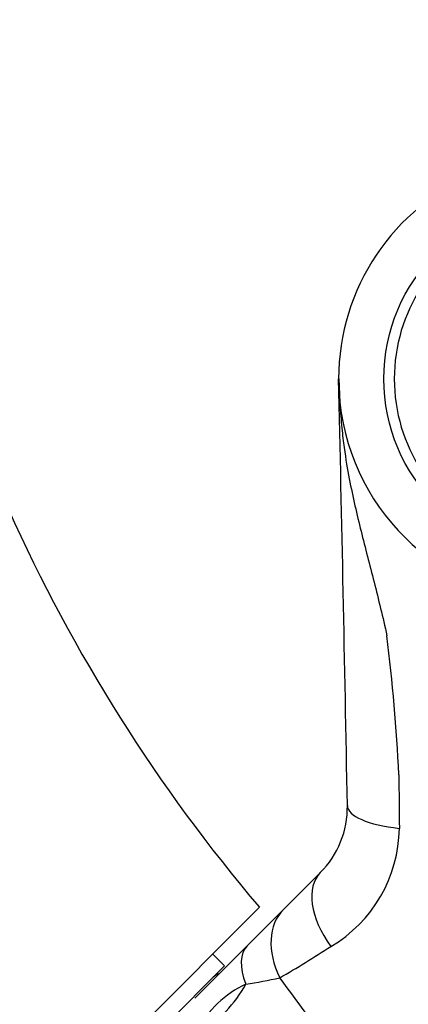
# Model space of a CAD drawing. Units: millimetres. Extents: x 0 to 1105, y 0 to 1675.
# Drawn here: x 560 to 588, y 1130 to 1201 of the extents above; entities that cross this region are included whole.
import ezdxf
from ezdxf import colors
from ezdxf.entities.mleader import LeaderData, LeaderLine
from ezdxf.math import Vec2, Vec3

# ---------------------------------------------------------------- set-up
doc = ezdxf.new("R2010")
doc.units = ezdxf.units.MM
doc.layers.add('DV1_Défaut', color=7, linetype='Continuous')
doc.layers.add('Défaut', color=7, linetype='Continuous')

# ---------------------------------------------------------------- blocks, each defined once
blk = doc.blocks.new('_DOT')
at = {"color": 0}
blk.add_line((0, 0), (-1, 0), dxfattribs=at)
at = {"color": 0, "const_width": 0.333}
blk.add_lwpolyline([(-0.1665, 0, 1), (0.1665, 0, 1)], format="xyb", close=True, dxfattribs=at)
blk = doc.blocks.new('SE')
at = {"layer": 'DV1_Défaut', "color": 7, "linetype": 'Continuous'}
for p, q in [((582.849, 1175.063), (582.932, 1173.367)), ((578.871, 1136.908), (581.526, 1139.563)), ((553.462, 1113.38), (577.15, 1137.068)), ((576.265, 1134.302), (578.871, 1136.908)), ((572.495, 1130.532), (576.265, 1134.302)), ((574.64, 1132.861), (573.791, 1133.71)), ((574.64, 1132.861), (557.669, 1115.89))]:
    blk.add_line(p, q, dxfattribs=at)
blk.add_circle((598.841, 1175.063), 12.75, dxfattribs=at)
for centre, radius, start, end in [((598.841, 1175.063), 16, 112.41025, 180), ((598.841, 1175.063), 12, 113.55646, 246.44354), ((-6406.565, 1016.504), 6991.204, 1.0480597, 1.2995671), ((598.841, 1175.063), 16, 186.08252, 270), ((668.597, 1214.769), 120, 204.14503, 220.35374), ((447.893, 1139.71), 139.449, 2.83338, 6.953), ((1410.129, 1153.581), 822.987, 180.485813, 180.754373), ((576.829, 1144.259), 6.642, 315, 1.04806), ((577.202, 1142.879), 10.012, 300.44614, 359.23534), ((538.843, 1201.027), 79.66, 299.94468, 303.03981), ((574.533, 1131.341), 1, 107.3193, 135), ((571.245, 1164.901), 33.715, 278.38906, 282.61157), ((472.19, 1051.354), 133.523, 31.80997, 37.15631), ((579.435, 1124.622), 7.659, 115.27642, 151.89274)]:
    blk.add_arc(centre, radius, start, end, dxfattribs=at)
for centre, major_axis, ratio, start_param, end_param in [((589.469, 1144.49), (-5.999, -0.11), 0.306978, 0, 1.17973), ((585.768, 1135.32), (-4.243, 4.243), 0.561265, 0, 1.281483), ((583.113, 1132.665), (-4.243, 4.243), 0.683547, 0, 1.100895), ((580.507, 1130.059), (-4.243, 4.243), 0.463132, 0, 0.813036), ((571.097, 1133.285), (-4.582, -5.292), 0.74064, 1.165313, 1.861137)]:
    blk.add_ellipse(centre, major_axis=major_axis, ratio=ratio, start_param=start_param, end_param=end_param, dxfattribs=at)
blk.add_open_spline([(582.931, 1173.367), (582.971, 1172.641), (583.02, 1172.052), (583.124, 1171.006), (583.179, 1170.549), (583.351, 1169.28), (583.477, 1168.557), (583.869, 1166.518), (584.153, 1165.321), (584.755, 1162.902), (585.073, 1161.697), (585.55, 1159.831), (585.707, 1159.202), (586.016, 1157.917), (586.167, 1157.268), (586.317, 1156.591)], degree=3, knots=[0, 0, 0, 0, 0.0625, 0.0625, 0.125, 0.125, 0.25, 0.25, 0.5, 0.5, 0.75, 0.75, 0.875, 0.875, 1, 1, 1, 1], dxfattribs=at)

msp = doc.modelspace()

# ---------------------------------------------------------------- block references
at = {"layer": 'Défaut'}
msp.add_blockref('SE', (0, 0), dxfattribs=at)

# ---------------------------------------------------------------- leaders
at = {"layer": 'Défaut', "color": 7, "linetype": 'Continuous'}
ml = msp.add_multileader_mtext('Standard', dxfattribs=at)
ml.set_content('{\\pxsm0.9;\\fSolid Edge ISO|b1||i0||c0|p34;\\W1.;21/01/2021\\P}', color=256)
ml.set_leader_properties()
ml.set_arrow_properties(name='DOT')
ml.build(insert=Vec2(0, 0))
ml.multileader.update_dxf_attribs({"leader_type": 0, "dogleg_length": 0, "arrow_head_size": 12})
ctx = ml.context
ctx.base_point, ctx.char_height, ctx.arrow_head_size, ctx.landing_gap_size = Vec3(916.554, 1668.044), 12, 12, 4.2
notes = []
notes.append((ctx, [(0, (0, 0, 0), (0, 0), (1, 0), 1, [])]))
ctx.mtext.insert = Vec3(918.554, 1674.164)
for ctx, leaders in notes:
    for number, flags, end, landing, length, lines in leaders:
        leader = LeaderData()
        leader.index, (leader.has_last_leader_line, leader.has_dogleg_vector, leader.attachment_direction) = number, flags
        leader.last_leader_point, leader.dogleg_vector, leader.dogleg_length = Vec3(end), Vec3(landing), length
        for number, points, colour, breaks in lines:
            line = LeaderLine()
            line.index, line.vertices, line.color, line.breaks = number, Vec3.list(points), colors.encode_raw_color(colour), breaks
            leader.lines.append(line)
        ctx.leaders.append(leader)

doc.saveas('drawing.dxf')
